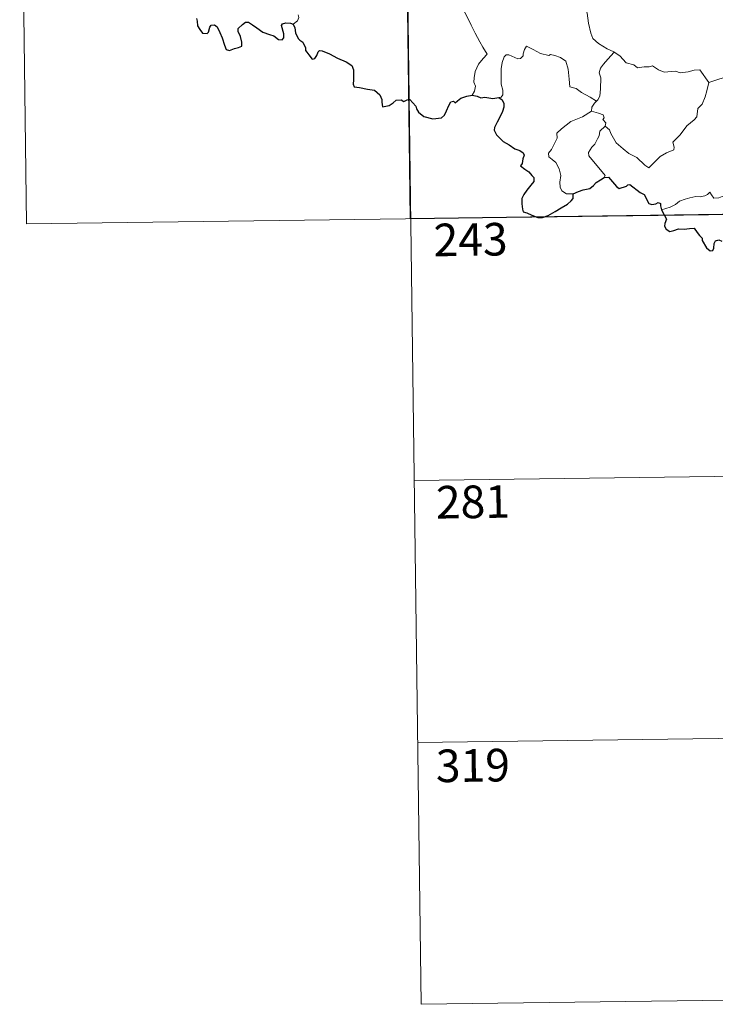
# Model space of a CAD drawing. Units: metres. Extents: x 589940 to 594434, y 4696232 to 4699261.
# Drawn here: x 590216 to 590376, y 4697988 to 4698215 of the extents above; entities that cross this region are included whole.
import ezdxf
from ezdxf.enums import TextEntityAlignment as Align

# ---------------------------------------------------------------- set-up
doc = ezdxf.new("R2010")
doc.units = ezdxf.units.M
doc.header["$MEASUREMENT"] = 0
doc.layers.add('Level 63', color=7, linetype='Continuous', lineweight=0)
doc.styles.add('Arial', font='ARIAL.TTF', dxfattribs={"height": 0.2})

msp = doc.modelspace()

# ---------------------------------------------------------------- linework, layer by layer
at = {"layer": 'Level 63', "linetype": 'Continuous', "lineweight": 0}
for points in [[(590216.24, 4698288.46, -0.74), (590217.84, 4698168, -0.74)], [(590304.52, 4698289.63, -0.74), (590308.52, 4697988.49, -0.74)], [(590345.75, 4698225.28, -0.74), (590344.89, 4698222.96, -0.74), (590345.35, 4698221.58, -0.74), (590345.82, 4698219.5, -0.74), (590346.71, 4698216.45, -0.74), (590347.05, 4698214.1, -0.74), (590347.57, 4698211.81, -0.74), (590348.03, 4698210.6, -0.74), (590349.29, 4698209.49, -0.74), (590351.28, 4698208.25, -0.74), (590352.84, 4698207.53, -0.74), (590352.89, 4698207.5, -0.74)], [(590312.68, 4698221.69, -0.74), (590312.84, 4698220.73, -0.74), (590313.48, 4698219.73, -0.74), (590314.5, 4698219.08, -0.74), (590315.39, 4698218.57, -0.74), (590317.07, 4698218.94, -0.74), (590317.92, 4698217.83, -0.74), (590319, 4698215.89, -0.74), (590320.03, 4698213.71, -0.74), (590320.94, 4698211.83, -0.74), (590322.02, 4698209.87, -0.74), (590322.7, 4698208.64, -0.74), (590323.75, 4698207.03, -0.74), (590322.81, 4698206.01, -0.74), (590321.73, 4698204.73, -0.74), (590320.98, 4698203.05, -0.74), (590320.69, 4698201.6, -0.74), (590320.65, 4698200.53, -0.74), (590321.01, 4698199.64, -0.74), (590320.84, 4698198.53, -0.74), (590320.25, 4698197.54, -0.74)], [(590279.13, 4698213.89, -0.74), (590280.08, 4698214.68, -0.74), (590280.41, 4698215.47, -0.74), (590280.26, 4698216.04, -0.74)], [(590348.86, 4698196.22, -0.74), (590347.42, 4698197.12, -0.74), (590345.39, 4698198.21, -0.74), (590344.16, 4698199.09, -0.74), (590342.7, 4698199.51, -0.74), (590342.59, 4698201.23, -0.74), (590342.33, 4698203.55, -0.74), (590341.81, 4698205.38, -0.74), (590340.55, 4698206.24, -0.74), (590339.3, 4698206.68, -0.74), (590338.29, 4698206.92, -0.74), (590337.87, 4698206.7, -0.74), (590336.01, 4698207.15, -0.74), (590334.27, 4698208.07, -0.74), (590332.73, 4698208.85, -0.74), (590332.31, 4698208.09, -0.74), (590331.98, 4698207.11, -0.74), (590332, 4698206.63, -0.74), (590331.36, 4698206.02, -0.74), (590330.77, 4698205.97, -0.74), (590328.7, 4698206.85, -0.74), (590328.1, 4698206.87, -0.74), (590327.63, 4698206.36, -0.74), (590327.13, 4698205.09, -0.74), (590326.93, 4698203.63, -0.74), (590326.92, 4698202.19, -0.74), (590326.95, 4698200.1, -0.74), (590327.34, 4698198.73, -0.74), (590327.33, 4698197.62, -0.74), (590326.95, 4698197.12, -0.74), (590326.39, 4698197.06, -0.74)], [(590352.89, 4698207.5, -0.74), (590351.43, 4698205.83, -0.74), (590350.47, 4698204.69, -0.74), (590349.75, 4698203.78, -0.74), (590349.46, 4698202.69, -0.74), (590349.85, 4698201.56, -0.74), (590349.75, 4698199.03, -0.74), (590349.59, 4698197.32, -0.74), (590349.14, 4698196.52, -0.74), (590348.86, 4698196.22, -0.74)], [(590352.89, 4698207.5, -0.74), (590354.18, 4698206.66, -0.74), (590355.7, 4698205, -0.74), (590357.41, 4698204.57, -0.74), (590358.28, 4698203.9, -0.74), (590359.83, 4698204.12, -0.74), (590360.95, 4698204.11, -0.74), (590361.75, 4698204.31, -0.74), (590363.1, 4698203.44, -0.74), (590364.4, 4698202.9, -0.74), (590366.99, 4698203.13, -0.74), (590368.07, 4698202.72, -0.74), (590369.96, 4698202.92, -0.74), (590371.31, 4698203.33, -0.74), (590372.63, 4698203.44, -0.74), (590374.69, 4698200.48, -0.74)], [(590374.69, 4698200.48, -0.74), (590380.08, 4698202.24, -0.74)], [(590350.86, 4698190.45, -0.74), (590351.81, 4698189.61, -0.74), (590352.13, 4698188.75, -0.74), (590353.39, 4698186.59, -0.74), (590355.02, 4698185.21, -0.74), (590356.29, 4698184.15, -0.74), (590358.1, 4698183.24, -0.74), (590359.99, 4698181.5, -0.74), (590360.87, 4698180.85, -0.74), (590362.15, 4698182.13, -0.74), (590363.46, 4698183.45, -0.74), (590364.94, 4698184.31, -0.74), (590366.62, 4698184.97, -0.74), (590366.7, 4698185.6, -0.74), (590366.43, 4698186.73, -0.74), (590368.06, 4698188.42, -0.74), (590369.64, 4698190.53, -0.74), (590371.28, 4698191.88, -0.74), (590371.9, 4698192.63, -0.74), (590372.17, 4698194.49, -0.74), (590373.17, 4698195.52, -0.74), (590373.82, 4698197.19, -0.74), (590374.21, 4698198.55, -0.74), (590374.69, 4698200.48, -0.74)], [(590348.86, 4698196.22, -0.74), (590348.38, 4698195.72, -0.74), (590347.79, 4698194.84, -0.74), (590347.69, 4698193.88, -0.74)], [(590343.46, 4698174.85, -0.74), (590341.93, 4698174.85, -0.74), (590340.88, 4698175.55, -0.74), (590340.47, 4698176.44, -0.74), (590340.43, 4698177.59, -0.74), (590340.62, 4698179.07, -0.74), (590340.25, 4698180.62, -0.74), (590339.53, 4698182.1, -0.74), (590338.69, 4698182.79, -0.74), (590337.93, 4698183.43, -0.74), (590337.81, 4698184.24, -0.74), (590338.47, 4698185.09, -0.74), (590339.8, 4698187.68, -0.74), (590339.74, 4698188.87, -0.74), (590340.81, 4698189.83, -0.74), (590342.94, 4698191.55, -0.74), (590345.65, 4698192.62, -0.74), (590347.69, 4698193.88, -0.74)], [(590347.69, 4698193.88, -0.74), (590349.29, 4698193.41, -0.74), (590350.35, 4698193.02, -0.74), (590350.58, 4698192.33, -0.74), (590350.34, 4698192, -0.74), (590350.96, 4698191.18, -0.74), (590350.86, 4698190.45, -0.74)], [(590350.62, 4698178.66, -0.74), (590350.85, 4698179.09, -0.74), (590347.08, 4698183.6, -0.74), (590347.02, 4698184.38, -0.74), (590347.76, 4698185.59, -0.74), (590348.46, 4698186.3, -0.74), (590349.1, 4698187.55, -0.74), (590349.47, 4698188.26, -0.74), (590349.58, 4698189.32, -0.74), (590350.86, 4698190.45, -0.74)], [(590383.11, 4698179.56, -0.74), (590382.59, 4698179.24, -0.74), (590382.03, 4698178.43, -0.74), (590381.5, 4698178.07, -0.74), (590380.6, 4698176.59, -0.74), (590379.71, 4698175.77, -0.74), (590379.01, 4698174.91, -0.74), (590378.11, 4698174.43, -0.74), (590376.94, 4698173.95, -0.74), (590375.84, 4698173.92, -0.74), (590375.3, 4698174.69, -0.74), (590374.92, 4698175.3, -0.74), (590374.37, 4698174.7, -0.74), (590373.77, 4698174.42, -0.74), (590372.72, 4698174.23, -0.74), (590371.7, 4698174.25, -0.74), (590370.28, 4698173.96, -0.74), (590369.26, 4698173.67, -0.74), (590367.92, 4698173.21, -0.74), (590367, 4698172.47, -0.74), (590365.82, 4698171.83, -0.74), (590363.79, 4698171.2, -0.74)], [(590217.84, 4698168, -0.74), (590659.21, 4698173.85, -0.74)], [(590306.92, 4698108.95, -0.74), (590571.73, 4698112.46, -0.74)], [(590307.71, 4698048.72, -0.74), (590572.54, 4698052.23, -0.74)], [(590308.52, 4697988.49, -0.74), (590573.33, 4697992.01, -0.74)]]:
    msp.add_polyline3d(points, dxfattribs=at)
at = {"layer": 'Level 63', "linetype": 'Continuous', "lineweight": 30}
msp.add_polyline3d([(590393.59, 4698230.57, -0.74), (590394.39, 4698170.34, -0.74), (590306.12, 4698169.17, -0.74), (590305.32, 4698229.4, -0.74), (590393.59, 4698230.57, -0.74)], close=True, dxfattribs=at)
for points in [[(590256.89, 4698215.24, -0.74), (590257.06, 4698214.62, -0.74), (590257.13, 4698213.5, -0.74), (590257.65, 4698212.71, -0.74), (590258.26, 4698211.86, -0.74), (590259.36, 4698211.79, -0.74), (590259.67, 4698212.05, -0.74), (590259.98, 4698213.24, -0.74), (590260.26, 4698213.69, -0.74), (590261.05, 4698213.73, -0.74), (590261.61, 4698213.27, -0.74), (590262.23, 4698211.97, -0.74), (590262.8, 4698210.76, -0.74), (590263.3, 4698209.1, -0.74), (590263.71, 4698208.05, -0.74), (590264.5, 4698207.83, -0.74), (590265.65, 4698208.31, -0.74), (590266.58, 4698208.54, -0.74), (590267.31, 4698208.85, -0.74), (590267.3, 4698209.73, -0.74), (590267.02, 4698211.09, -0.74), (590266.43, 4698212.22, -0.74), (590266.5, 4698212.89, -0.74), (590267.48, 4698213.8, -0.74), (590268.18, 4698214.37, -0.74), (590268.83, 4698214.37, -0.74), (590269.78, 4698213.79, -0.74), (590270.79, 4698213.03, -0.74), (590272.12, 4698212.1, -0.74), (590273.7, 4698211.5, -0.74), (590274.69, 4698211.25, -0.74), (590275.71, 4698210.39, -0.74), (590276.57, 4698210.3, -0.74), (590277, 4698210.75, -0.74), (590276.95, 4698211.72, -0.74), (590276.46, 4698213.61, -0.74), (590276.65, 4698214.01, -0.74), (590277.39, 4698214.21, -0.74), (590278.5, 4698214.15, -0.74), (590279.13, 4698213.89, -0.74)], [(590279.13, 4698213.89, -0.74), (590279.48, 4698213.1, -0.74), (590279.65, 4698211.88, -0.74), (590280.27, 4698210.64, -0.74), (590280.61, 4698210.21, -0.74), (590281.32, 4698209.74, -0.74), (590281.98, 4698208.48, -0.74), (590281.93, 4698207.85, -0.74), (590282.29, 4698207.49, -0.74), (590282.72, 4698206.84, -0.74), (590283.49, 4698205.82, -0.74), (590284.06, 4698206.04, -0.74), (590284.57, 4698206.7, -0.74), (590284.83, 4698207.51, -0.74), (590285.19, 4698207.86, -0.74), (590285.76, 4698207.75, -0.74), (590287.47, 4698207.08, -0.74), (590289.34, 4698206.07, -0.74), (590291.27, 4698205.25, -0.74), (590292.62, 4698204.41, -0.74), (590292.98, 4698203.43, -0.74), (590293.02, 4698202.66, -0.74), (590293.02, 4698201.08, -0.74), (590292.9, 4698200.07, -0.74), (590293.16, 4698199.47, -0.74), (590294.39, 4698199.31, -0.74), (590296.24, 4698198.99, -0.74), (590297.78, 4698198.71, -0.74), (590299.07, 4698197.65, -0.74), (590299.47, 4698196.57, -0.74), (590299.49, 4698195.97, -0.74), (590299.64, 4698194.88, -0.74), (590301.2, 4698195.22, -0.74), (590302.07, 4698195.8, -0.74), (590302.8, 4698196.45, -0.74), (590303.94, 4698196.5, -0.74), (590304.59, 4698196.15, -0.74), (590305.35, 4698196.48, -0.74), (590305.96, 4698196.61, -0.74), (590307.3, 4698195.07, -0.74), (590307.45, 4698194.44, -0.74), (590307.95, 4698193.68, -0.74), (590309.17, 4698192.65, -0.74), (590311.26, 4698192.15, -0.74), (590313.25, 4698192.39, -0.74), (590313.94, 4698192.96, -0.74), (590314.36, 4698193.96, -0.74), (590314.87, 4698195.18, -0.74), (590315.35, 4698196.07, -0.74), (590315.95, 4698196.17, -0.74), (590316.36, 4698195.78, -0.74), (590316.86, 4698196.26, -0.74), (590317.67, 4698196.92, -0.74), (590319.03, 4698197.36, -0.74), (590320.25, 4698197.54, -0.74)], [(590320.25, 4698197.54, -0.74), (590321.41, 4698197.34, -0.74), (590322.23, 4698196.95, -0.74), (590323.15, 4698197.15, -0.74), (590324.98, 4698196.83, -0.74), (590326.39, 4698197.06, -0.74)], [(590326.39, 4698197.06, -0.74), (590327.16, 4698196.52, -0.74), (590327.58, 4698195.66, -0.74), (590327.56, 4698194.8, -0.74), (590327.24, 4698193.85, -0.74), (590326.61, 4698192.53, -0.74), (590325.98, 4698191.37, -0.74), (590325.39, 4698190.17, -0.74), (590325.33, 4698189.49, -0.74), (590325.89, 4698188.43, -0.74), (590326.52, 4698187.78, -0.74), (590327.41, 4698186.94, -0.74), (590328.81, 4698186.17, -0.74), (590330.08, 4698185.26, -0.74), (590331.19, 4698184.82, -0.74), (590331.98, 4698184.31, -0.74), (590332.23, 4698183.75, -0.74), (590331.93, 4698182.92, -0.74), (590331.74, 4698181.86, -0.74), (590331.4, 4698181.29, -0.74), (590332.41, 4698180.53, -0.74), (590333.26, 4698179.91, -0.74), (590333.95, 4698179.07, -0.74), (590334.44, 4698178.61, -0.74), (590334.43, 4698177.74, -0.74), (590333.74, 4698176.85, -0.74), (590332.87, 4698175.73, -0.74), (590332.13, 4698174.7, -0.74), (590331.71, 4698173.82, -0.74), (590331.71, 4698172.56, -0.74), (590331.85, 4698171.38, -0.74), (590331.98, 4698170.75, -0.74), (590332.83, 4698170.49, -0.74), (590334, 4698169.96, -0.74), (590335.4, 4698169.41, -0.74), (590336.44, 4698169.48, -0.74), (590337.75, 4698169.92, -0.74), (590339.35, 4698170.86, -0.74), (590340.72, 4698171.63, -0.74), (590342.18, 4698172.51, -0.74), (590342.99, 4698173.27, -0.74), (590343.5, 4698173.8, -0.74), (590343.46, 4698174.85, -0.74)], [(590343.46, 4698174.85, -0.74), (590344.7, 4698175.43, -0.74), (590345.78, 4698175.83, -0.74), (590347.29, 4698176.11, -0.74), (590348.19, 4698176.77, -0.74), (590348.81, 4698177.53, -0.74), (590349.8, 4698178.11, -0.74), (590350.62, 4698178.66, -0.74)], [(590350.62, 4698178.66, -0.74), (590351.58, 4698178.75, -0.74), (590353.42, 4698176.58, -0.74), (590354.08, 4698176.11, -0.74), (590355.74, 4698176.65, -0.74), (590356.08, 4698176.95, -0.74), (590356.53, 4698177.04, -0.74), (590358.87, 4698175.17, -0.74), (590359.84, 4698174.74, -0.74), (590360.91, 4698172.69, -0.74), (590361.56, 4698172.44, -0.74), (590362.47, 4698172.55, -0.74), (590363.05, 4698172.93, -0.74), (590363.58, 4698172.67, -0.74), (590363.57, 4698172.09, -0.74), (590363.79, 4698171.2, -0.74)], [(590363.79, 4698171.2, -0.74), (590364.97, 4698169.07, -0.74), (590364.57, 4698168.09, -0.74), (590364.45, 4698167.42, -0.74), (590364.89, 4698166.74, -0.74), (590365.74, 4698166.23, -0.74), (590366.61, 4698166.42, -0.74), (590367.71, 4698166.87, -0.74), (590368.98, 4698166.79, -0.74), (590370.27, 4698166.88, -0.74), (590371.31, 4698167.01, -0.74), (590371.97, 4698165.97, -0.74), (590372.54, 4698165.33, -0.74), (590373.12, 4698164.71, -0.74), (590373.17, 4698164.12, -0.74), (590374.17, 4698162.45, -0.74), (590375.01, 4698161.76, -0.74), (590375.59, 4698161.87, -0.74), (590375.83, 4698162.4, -0.74), (590375.9, 4698163.45, -0.74), (590376.24, 4698164.11, -0.74), (590376.98, 4698164.27, -0.74), (590377.64, 4698163.98, -0.74)]]:
    msp.add_polyline3d(points, dxfattribs=at)

# ---------------------------------------------------------------- texts
at = {"layer": 'Level 63', "linetype": 'Continuous', "lineweight": 13, "style": 'Arial'}
for s, p in [('243', (590319.9, 4698164.37, -0.74)), ('281', (590320.44, 4698104.05, -0.74)), ('319', (590320.43, 4698043.42, -0.74))]:
    msp.add_text(s, height=7.5, rotation=0.7602, dxfattribs=at).set_placement(p, align=Align.MIDDLE_CENTER)

doc.saveas('drawing.dxf')
